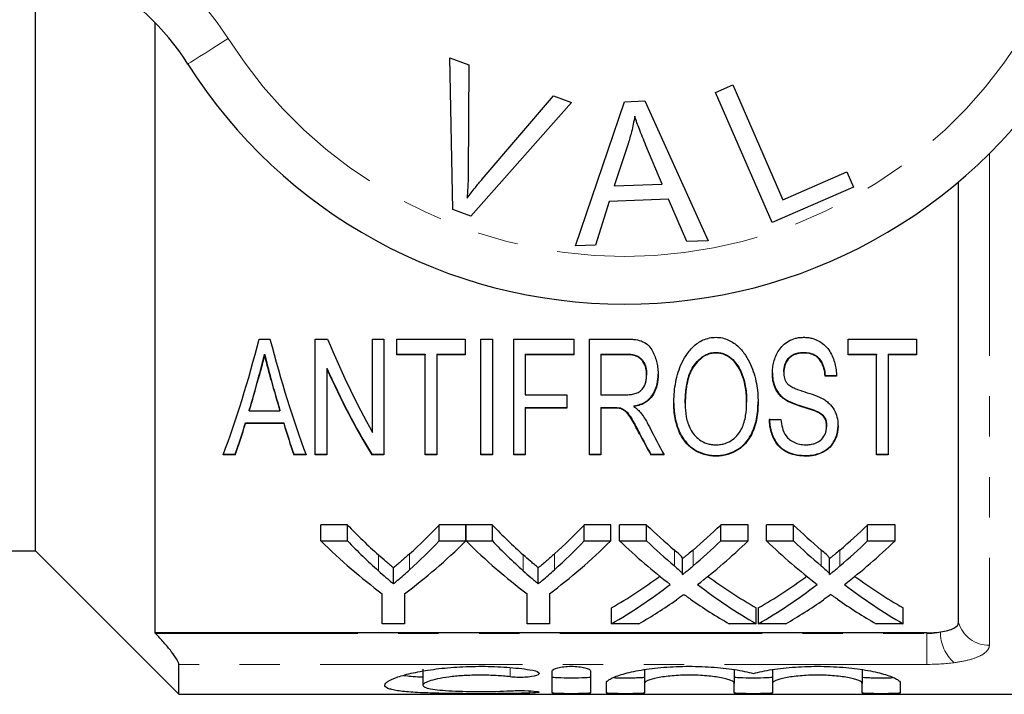
# Model space of a CAD drawing. Units: millimetres. Extents: x 158 to 249, y 82 to 270.
# Drawn here: x 185 to 215, y 82 to 103 of the extents above; entities that cross this region are included whole.
import ezdxf

# ---------------------------------------------------------------- set-up
doc = ezdxf.new("R2010")
doc.units = ezdxf.units.MM
doc.linetypes.add('PHANTOM', pattern=[12.7, 6.35, -1.27, 1.27, -1.27, 1.27, -1.27])

msp = doc.modelspace()

# ---------------------------------------------------------------- linework, layer by layer
at = {"color": 7, "linetype": 'Continuous', "lineweight": 25}
for p, q in [((185.035, 86.69), (185.035, 105.443)), ((188.785, 103.282), (188.785, 84.118)), ((198.05, 102.174), (198.648, 101.955)), ((198.14, 97.411), (198.05, 102.174)), ((198.648, 101.955), (198.623, 98.529)), ((206.397, 101.089), (206.938, 101.324)), ((206.938, 101.324), (208.507, 97.718)), ((199.066, 98.365), (201.303, 100.983)), ((201.303, 100.983), (201.866, 100.777)), ((208.176, 97.001), (206.397, 101.089)), ((201.866, 100.777), (198.706, 97.203)), ((201.994, 96.271), (203.534, 100.797)), ((203.534, 100.797), (204.17, 100.822)), ((204.17, 100.822), (206.167, 96.432)), ((203.65, 99.479), (203.211, 98.153)), ((204.722, 98.21), (204.209, 99.427)), ((208.507, 97.718), (210.521, 98.594)), ((210.521, 98.594), (210.731, 98.112)), ((203.211, 98.153), (204.722, 98.21)), ((210.731, 98.112), (208.176, 97.001)), ((214.03, 84.44), (214.03, 98.284)), ((203.058, 97.665), (202.62, 96.295)), ((204.922, 97.737), (203.058, 97.665)), ((205.496, 96.406), (204.922, 97.737)), ((198.706, 97.203), (198.14, 97.411)), ((202.62, 96.295), (201.994, 96.271)), ((206.167, 96.432), (205.496, 96.406)), ((192.06, 93.344), (192.399, 93.344)), ((193.822, 93.344), (194.205, 93.344)), ((193.822, 89.708), (193.822, 93.344)), ((195.617, 93.344), (195.976, 93.344)), ((195.617, 90.415), (195.617, 93.344)), ((195.976, 93.344), (195.976, 89.708)), ((196.38, 93.344), (198.533, 93.344)), ((196.38, 92.851), (196.38, 93.344)), ((198.533, 93.344), (198.533, 92.851)), ((199.027, 89.708), (199.027, 93.344)), ((199.027, 93.344), (199.386, 93.344)), ((199.386, 93.344), (199.386, 89.708)), ((200.059, 93.344), (201.944, 93.344)), ((200.059, 89.708), (200.059, 93.344)), ((201.944, 93.344), (201.944, 92.851)), ((202.437, 93.344), (203.633, 93.344)), ((202.437, 89.708), (202.437, 93.344)), ((210.559, 93.344), (212.713, 93.344)), ((210.559, 92.851), (210.559, 93.344)), ((212.713, 93.344), (212.713, 92.851)), ((192.229, 92.871), (192.229, 92.851)), ((196.38, 92.871), (197.277, 92.871)), ((197.277, 92.851), (196.38, 92.851)), ((197.277, 92.871), (197.277, 92.851)), ((197.277, 89.708), (197.277, 92.851)), ((197.636, 92.871), (198.533, 92.871)), ((197.636, 92.871), (197.636, 92.851)), ((197.636, 92.851), (197.636, 89.708)), ((198.533, 92.851), (197.636, 92.851)), ((200.418, 92.871), (201.944, 92.871)), ((200.418, 92.871), (200.418, 92.851)), ((200.418, 92.851), (200.418, 91.594)), ((201.944, 92.851), (200.418, 92.851)), ((202.796, 92.871), (203.648, 92.871)), ((202.796, 92.871), (202.796, 92.851)), ((203.648, 92.851), (202.796, 92.851)), ((202.796, 92.851), (202.796, 91.594)), ((206.412, 92.925), (206.412, 92.905)), ((209.172, 92.925), (209.172, 92.905)), ((210.559, 92.871), (211.457, 92.871)), ((211.457, 92.851), (210.559, 92.851)), ((211.457, 92.871), (211.457, 92.851)), ((211.457, 89.708), (211.457, 92.851)), ((211.815, 92.871), (212.713, 92.871)), ((211.815, 92.871), (211.815, 92.851)), ((211.815, 92.851), (211.815, 89.708)), ((212.713, 92.851), (211.815, 92.851)), ((194.181, 92.426), (194.181, 92.406)), ((194.181, 92.406), (194.181, 89.708)), ((204.232, 92.235), (204.232, 92.215)), ((208.54, 92.318), (208.54, 92.298)), ((209.841, 92.199), (210.2, 92.199)), ((209.841, 92.199), (209.841, 92.179)), ((210.2, 92.179), (209.841, 92.179)), ((200.418, 91.594), (201.719, 91.594)), ((201.719, 91.594), (201.719, 91.177)), ((202.796, 91.594), (203.562, 91.594)), ((205.444, 91.327), (205.444, 91.307)), ((207.373, 91.378), (207.373, 91.358)), ((208.577, 91.463), (208.577, 91.443)), ((191.749, 91.107), (191.749, 91.087)), ((191.749, 91.087), (192.709, 91.087)), ((192.709, 91.107), (192.709, 91.087)), ((200.418, 91.197), (201.719, 91.197)), ((200.418, 91.197), (200.418, 91.177)), ((200.418, 91.177), (200.418, 89.708)), ((201.719, 91.177), (200.418, 91.177)), ((202.796, 91.197), (203.209, 91.197)), ((202.796, 91.197), (202.796, 91.177)), ((202.796, 91.177), (202.796, 89.708)), ((203.209, 91.177), (202.796, 91.177)), ((203.408, 91.181), (203.408, 91.161)), ((203.833, 91.243), (203.833, 91.223)), ((209.599, 91.068), (209.599, 91.048)), ((191.629, 90.711), (192.829, 90.711)), ((191.629, 90.711), (191.629, 90.691)), ((192.829, 90.691), (191.629, 90.691)), ((192.829, 90.711), (192.829, 90.691)), ((208.091, 90.821), (208.45, 90.821)), ((209.886, 90.608), (209.886, 90.588)), ((191.309, 89.708), (190.926, 89.708)), ((190.934, 89.728), (191.309, 89.728)), ((191.309, 89.728), (191.309, 89.708)), ((193.149, 89.728), (193.532, 89.728)), ((193.149, 89.728), (193.149, 89.708)), ((193.532, 89.708), (193.149, 89.708)), ((193.822, 89.728), (194.181, 89.728)), ((194.181, 89.708), (193.822, 89.708)), ((195.593, 89.728), (195.976, 89.728)), ((195.593, 89.728), (195.593, 89.708)), ((195.976, 89.708), (195.593, 89.708)), ((197.277, 89.728), (197.636, 89.728)), ((197.636, 89.708), (197.277, 89.708)), ((199.027, 89.728), (199.386, 89.728)), ((199.386, 89.708), (199.027, 89.708)), ((200.059, 89.728), (200.418, 89.728)), ((200.418, 89.708), (200.059, 89.708)), ((202.437, 89.728), (202.796, 89.728)), ((202.796, 89.708), (202.437, 89.708)), ((204.363, 89.728), (204.772, 89.728)), ((204.363, 89.728), (204.363, 89.708)), ((204.783, 89.708), (204.363, 89.708)), ((211.457, 89.728), (211.815, 89.728)), ((211.815, 89.708), (211.457, 89.708)), ((206.408, 89.689), (206.408, 89.669)), ((209.244, 89.689), (209.244, 89.669)), ((194.834, 87.506), (194, 87.506)), ((194, 87.006), (194, 87.506)), ((194.834, 87.006), (194.834, 87.506)), ((198.551, 87.506), (197.717, 87.506)), ((197.717, 87.006), (197.717, 87.506)), ((198.551, 87.006), (198.551, 87.506)), ((199.385, 87.506), (198.561, 87.506)), ((198.561, 87.006), (198.561, 87.506)), ((199.385, 87.006), (199.385, 87.506)), ((203.102, 87.506), (202.268, 87.506)), ((202.268, 87.006), (202.268, 87.506)), ((203.102, 87.006), (203.102, 87.506)), ((204.231, 87.506), (203.382, 87.506)), ((203.382, 87.006), (203.382, 87.506)), ((204.231, 87.006), (204.231, 87.506)), ((207.42, 87.506), (206.559, 87.506)), ((206.559, 87.006), (206.559, 87.506)), ((207.42, 87.006), (207.42, 87.506)), ((208.846, 87.506), (207.997, 87.506)), ((207.997, 87.006), (207.997, 87.506)), ((208.846, 87.006), (208.846, 87.506)), ((212.035, 87.506), (211.174, 87.506)), ((211.174, 87.006), (211.174, 87.506)), ((212.035, 87.006), (212.035, 87.506)), ((194, 87.006), (194.834, 87.006)), ((197.717, 87.006), (198.551, 87.006)), ((198.561, 87.006), (199.385, 87.006)), ((202.268, 87.006), (203.102, 87.006)), ((203.382, 87.006), (204.231, 87.006)), ((206.559, 87.006), (207.42, 87.006)), ((207.997, 87.006), (208.846, 87.006)), ((211.174, 87.006), (212.035, 87.006)), ((179.535, 86.69), (185.035, 86.69)), ((185.035, 86.69), (189.535, 82.19)), ((205.363, 85.949), (205.363, 86.449)), ((209.978, 85.949), (209.978, 86.449)), ((196.276, 85.661), (196.276, 86.161)), ((200.828, 85.661), (200.828, 86.161)), ((195.923, 84.402), (195.923, 85.348)), ((196.628, 85.348), (196.628, 84.402)), ((200.474, 84.402), (200.474, 85.348)), ((201.179, 85.348), (201.179, 84.402)), ((203.125, 84.402), (203.125, 84.902)), ((207.677, 84.402), (207.677, 84.902)), ((207.741, 84.402), (207.741, 84.902)), ((212.292, 84.402), (212.292, 84.902)), ((196.628, 84.402), (195.923, 84.402)), ((201.179, 84.402), (200.474, 84.402)), ((203.986, 84.402), (203.125, 84.402)), ((207.677, 84.402), (206.826, 84.402)), ((208.601, 84.402), (207.741, 84.402)), ((212.292, 84.402), (211.442, 84.402)), ((213.03, 84.118), (188.785, 84.118)), ((188.785, 84.118), (188.806, 84.096)), ((189.535, 82.19), (189.535, 83.129)), ((197.204, 82.977), (197.204, 82.477)), ((201.266, 82.236), (201.266, 82.924)), ((202.466, 82.924), (202.466, 82.236)), ((204.166, 82.96), (204.166, 82.534)), ((206.984, 82.96), (206.984, 82.534)), ((208.184, 82.96), (208.184, 82.534)), ((211.001, 82.96), (211.001, 82.534)), ((202.966, 82.236), (202.966, 82.534)), ((204.166, 82.534), (204.166, 82.236)), ((206.984, 82.236), (206.984, 82.534)), ((208.184, 82.534), (208.184, 82.236)), ((211.001, 82.236), (211.001, 82.534)), ((212.201, 82.534), (212.201, 82.236)), ((189.535, 82.19), (224.885, 82.19))]:
    msp.add_line(p, q, dxfattribs=at)
at = {"color": 8, "linetype": 'PHANTOM', "lineweight": 18}
for p, q in [((214.998, 99.172), (214.998, 83.731)), ((203.648, 92.871), (203.648, 92.851)), ((192.035, 92.123), (192.035, 92.103)), ((192.436, 92.073), (192.436, 92.053)), ((203.209, 91.197), (203.209, 91.177)), ((204.007, 90.391), (204.007, 90.371)), ((205.103, 86.221), (205.103, 86.721)), ((205.689, 86.22), (205.689, 86.72)), ((209.719, 86.221), (209.719, 86.721)), ((210.305, 86.22), (210.305, 86.72)), ((195.804, 86.069), (195.804, 86.569)), ((196.785, 86.102), (196.785, 86.602)), ((200.355, 86.069), (200.355, 86.569)), ((201.336, 86.102), (201.336, 86.602)), ((188.806, 84.096), (213.03, 84.096)), ((213.03, 84.096), (213.03, 84.118)), ((213.03, 84.096), (213.03, 83.129)), ((213.03, 83.129), (189.535, 83.129)), ((199.942, 83.029), (199.942, 82.738)), ((200.566, 82.298), (200.566, 82.228))]:
    msp.add_line(p, q, dxfattribs=at)
at = {"color": 8, "linetype": 'PHANTOM', "lineweight": 18, "flags": 128}
msp.add_lwpolyline([(189.817, 101.979), (189.842, 101.994), (189.914, 102.04), (190.031, 102.114), (190.188, 102.214), (190.38, 102.336), (190.599, 102.475), (190.837, 102.626), (191.084, 102.783)], dxfattribs=at)
at = {"color": 8, "linetype": 'PHANTOM', "lineweight": 18}
for centre, radius, start, end in [((183.064, 97.69), 9.5, 32.4174, 90), ((203.535, 110.69), 14.75, 212.4174, 327.5826), ((214.771, 84.153), 1.312, 180.2305, 227.6825), ((214.981, 84.722), 0.991, 196.5146, 271.0228)]:
    msp.add_arc(centre, radius, start, end, dxfattribs=at)
at = {"color": 7, "linetype": 'Continuous', "lineweight": 25}
for centre, radius, start, end in [((183.064, 97.69), 8, 32.4174, 90), ((203.535, 110.69), 16.25, 212.4174, 327.5826)]:
    msp.add_arc(centre, radius, start, end, dxfattribs=at)
for centre, ratio, start_param, end_param in [((185.044, 110.69), 0.323918, 3.85503, 4.037158), ((199.415, 110.69), 0.323918, 2.246027, 2.428156), ((205.474, 110.69), 0.520279, 2.246027, 2.39006), ((205.042, 110.71), 0.520279, 2.290138, 2.428156), ((205.042, 110.69), 0.520279, 2.290138, 2.428156), ((185.906, 110.71), 0.297455, 3.927968, 3.978444), ((185.906, 110.69), 0.297455, 3.927968, 3.978444), ((198.557, 110.71), 0.29771, 2.30719, 2.355217), ((198.557, 110.69), 0.29771, 2.30719, 2.355217), ((185.918, 110.71), 0.296875, 3.85503, 3.907574), ((185.918, 110.69), 0.296875, 3.85503, 3.907574), ((198.54, 110.71), 0.296875, 2.375611, 2.428156), ((198.54, 110.69), 0.296875, 2.375611, 2.428156), ((213.116, 110.71), 0.481973, 2.392374, 2.428156), ((213.116, 110.69), 0.481973, 2.392374, 2.428156), ((213.468, 110.69), 0.478229, 2.381136, 2.428156), ((204.507, 110.69), 0.634338, 2.559796, 2.624395), ((188.062, 110.69), 0.633084, 3.661159, 3.723389), ((209.058, 110.69), 0.634338, 2.559796, 2.624395), ((192.614, 110.69), 0.633084, 3.661159, 3.723389), ((214.739, 110.69), 0.689082, 2.559796, 2.613481), ((196.095, 110.69), 0.686166, 3.669662, 3.723389), ((219.354, 110.69), 0.689082, 2.559796, 2.613481), ((200.711, 110.69), 0.686166, 3.669662, 3.723389), ((204.176, 110.19), 0.667362, 2.559796, 2.679655), ((204.507, 110.19), 0.634338, 2.559796, 2.624395), ((188.374, 110.19), 0.667362, 3.603531, 3.723389), ((188.062, 110.19), 0.633084, 3.661159, 3.723389), ((208.685, 110.19), 0.663892, 2.559796, 2.679655), ((209.058, 110.19), 0.634338, 2.559796, 2.624395), ((192.925, 110.19), 0.667362, 3.603531, 3.723389), ((192.614, 110.19), 0.633084, 3.661159, 3.723389), ((213.89, 110.19), 0.689072, 2.559796, 2.656497), ((214.739, 110.19), 0.689082, 2.559796, 2.613481), ((196.095, 110.19), 0.686166, 3.669662, 3.723389), ((196.949, 110.19), 0.68669, 3.626362, 3.723389), ((218.505, 110.19), 0.689072, 2.559796, 2.656497), ((219.354, 110.19), 0.689082, 2.559796, 2.613481), ((200.711, 110.19), 0.686166, 3.669662, 3.723389), ((201.564, 110.19), 0.68669, 3.626362, 3.723389), ((196.085, 110.69), 0.686895, 3.519897, 3.607437), ((214.738, 110.69), 0.688947, 2.676022, 2.763288), ((200.7, 110.69), 0.686895, 3.519897, 3.607437), ((219.353, 110.69), 0.688947, 2.676022, 2.763288), ((196.085, 110.19), 0.686895, 3.519897, 3.626689), ((214.738, 110.19), 0.688947, 2.656823, 2.763288), ((200.7, 110.19), 0.686895, 3.519897, 3.626689), ((219.353, 110.19), 0.688947, 2.656823, 2.763288), ((196.94, 110.19), 0.687427, 3.519897, 3.587586), ((213.886, 110.19), 0.688776, 2.693758, 2.763288), ((201.555, 110.19), 0.687427, 3.519897, 3.587586), ((218.501, 110.19), 0.688776, 2.693758, 2.763288)]:
    msp.add_ellipse(centre, major_axis=(0, 27.75), ratio=ratio, start_param=start_param, end_param=end_param, dxfattribs=at)
for points, knots in [([(203.857, 100.34), (203.827, 100.177), (203.774, 99.887), (203.687, 99.604), (203.65, 99.479)], [0, 0, 0, 0, 0.559975, 1, 1, 1, 1]), ([(204.209, 99.427), (204.139, 99.596), (204.012, 99.897), (203.904, 100.205), (203.857, 100.34)], [0, 0, 0, 0, 0.560019, 1, 1, 1, 1]), ([(198.623, 98.529), (198.621, 98.386), (198.617, 98.131), (198.6, 97.877), (198.592, 97.765)], [0, 0, 0, 0, 0.560003, 1, 1, 1, 1]), ([(198.592, 97.765), (198.677, 97.88), (198.829, 98.085), (198.994, 98.28), (199.066, 98.365)], [0, 0, 0, 0, 0.559972, 1, 1, 1, 1]), ([(203.633, 93.344), (203.675, 93.344), (203.717, 93.343), (203.799, 93.338), (203.84, 93.333), (203.962, 93.315), (204.043, 93.295), (204.187, 93.23), (204.249, 93.184), (204.347, 93.079), (204.385, 93.022), (204.449, 92.904), (204.475, 92.843), (204.519, 92.721), (204.537, 92.66), (204.565, 92.537), (204.575, 92.475), (204.588, 92.351), (204.59, 92.289), (204.591, 92.227)], [0, 0, 0, 0, 0.0625, 0.0625, 0.125, 0.125, 0.25, 0.25, 0.375, 0.375, 0.5, 0.5, 0.625, 0.625, 0.75, 0.75, 0.875, 0.875, 1, 1, 1, 1]), ([(205.085, 91.313), (205.086, 91.413), (205.088, 91.514), (205.104, 91.717), (205.116, 91.819), (205.168, 92.126), (205.223, 92.332), (205.353, 92.63), (205.405, 92.728), (205.531, 92.92), (205.604, 93.015), (205.78, 93.185), (205.883, 93.262), (206.067, 93.343), (206.134, 93.365), (206.269, 93.394), (206.34, 93.398), (206.411, 93.4)], [0, 0, 0, 0, 0.125, 0.125, 0.25, 0.25, 0.5, 0.5, 0.625, 0.625, 0.75, 0.75, 0.875, 0.875, 0.9375, 0.9375, 1, 1, 1, 1]), ([(206.411, 93.4), (206.48, 93.398), (206.548, 93.394), (206.681, 93.364), (206.745, 93.342), (206.924, 93.261), (207.027, 93.186), (207.201, 93.021), (207.276, 92.93), (207.402, 92.743), (207.453, 92.647), (207.583, 92.352), (207.642, 92.15), (207.697, 91.85), (207.711, 91.751), (207.728, 91.552), (207.731, 91.453), (207.732, 91.355)], [0, 0, 0, 0, 0.0625, 0.0625, 0.125, 0.125, 0.25, 0.25, 0.375, 0.375, 0.5, 0.5, 0.75, 0.75, 0.875, 0.875, 1, 1, 1, 1]), ([(208.181, 92.261), (208.183, 92.323), (208.185, 92.385), (208.201, 92.507), (208.213, 92.568), (208.262, 92.751), (208.31, 92.874), (208.42, 93.044), (208.464, 93.099), (208.568, 93.198), (208.626, 93.242), (208.76, 93.318), (208.834, 93.349), (208.951, 93.38), (208.992, 93.388), (209.074, 93.397), (209.116, 93.398), (209.158, 93.4)], [0, 0, 0, 0, 0.125, 0.125, 0.25, 0.25, 0.5, 0.5, 0.625, 0.625, 0.75, 0.75, 0.875, 0.875, 0.9375, 0.9375, 1, 1, 1, 1]), ([(209.158, 93.4), (209.202, 93.399), (209.246, 93.397), (209.333, 93.388), (209.376, 93.38), (209.503, 93.348), (209.582, 93.315), (209.725, 93.234), (209.789, 93.185), (209.898, 93.077), (209.945, 93.018), (210.061, 92.835), (210.111, 92.704), (210.162, 92.508), (210.176, 92.442), (210.193, 92.31), (210.197, 92.244), (210.2, 92.179)], [0, 0, 0, 0, 0.0625, 0.0625, 0.125, 0.125, 0.25, 0.25, 0.375, 0.375, 0.5, 0.5, 0.75, 0.75, 0.875, 0.875, 1, 1, 1, 1]), ([(192.035, 92.123), (192.058, 92.205), (192.08, 92.288), (192.101, 92.372), (192.123, 92.454), (192.144, 92.537), (192.166, 92.62), (192.187, 92.704), (192.208, 92.787), (192.229, 92.871)], [0, 0, 0, 0, 0.000339746, 0.000339746, 0.000339746, 0.000675351, 0.000675351, 0.000675351, 0.001011004, 0.001011004, 0.001011004, 0.001011004]), ([(192.229, 92.851), (192.208, 92.766), (192.186, 92.682), (192.165, 92.597), (192.144, 92.514), (192.122, 92.431), (192.101, 92.349), (192.079, 92.266), (192.057, 92.184), (192.035, 92.103)], [0, 0, 0, 0, 0.000339746, 0.000339746, 0.000339746, 0.000675351, 0.000675351, 0.000675351, 0.001011004, 0.001011004, 0.001011004, 0.001011004]), ([(192.229, 92.871), (192.251, 92.78), (192.275, 92.69), (192.298, 92.6), (192.32, 92.511), (192.343, 92.422), (192.366, 92.334), (192.389, 92.247), (192.413, 92.159), (192.436, 92.073)], [0, 0, 0, 0, 0.000363512, 0.000363512, 0.000363512, 0.000721848, 0.000721848, 0.000721848, 0.001080238, 0.001080238, 0.001080238, 0.001080238]), ([(192.436, 92.053), (192.412, 92.141), (192.389, 92.229), (192.365, 92.318), (192.342, 92.406), (192.319, 92.494), (192.297, 92.583), (192.274, 92.672), (192.251, 92.762), (192.229, 92.851)], [0, 0, 0, 0, 0.000363508, 0.000363508, 0.000363508, 0.000721852, 0.000721852, 0.000721852, 0.001080255, 0.001080255, 0.001080255, 0.001080255]), ([(203.648, 92.871), (203.697, 92.871), (203.745, 92.868), (203.839, 92.851), (203.885, 92.838), (203.968, 92.8), (204.005, 92.776), (204.067, 92.719), (204.093, 92.688), (204.159, 92.59), (204.189, 92.52), (204.225, 92.379), (204.231, 92.307), (204.232, 92.235)], [0, 0, 0, 0, 0.125, 0.125, 0.25, 0.25, 0.375, 0.375, 0.5, 0.5, 0.75, 0.75, 1, 1, 1, 1]), ([(204.232, 92.215), (204.231, 92.287), (204.225, 92.359), (204.19, 92.499), (204.16, 92.569), (204.094, 92.668), (204.068, 92.699), (204.005, 92.756), (203.968, 92.78), (203.885, 92.818), (203.839, 92.831), (203.745, 92.848), (203.697, 92.851), (203.648, 92.851)], [0, 0, 0, 0, 0.25, 0.25, 0.5, 0.5, 0.625, 0.625, 0.75, 0.75, 0.875, 0.875, 1, 1, 1, 1]), ([(205.444, 91.327), (205.445, 91.481), (205.452, 91.635), (205.491, 91.948), (205.524, 92.105), (205.612, 92.334), (205.646, 92.411), (205.742, 92.557), (205.799, 92.626), (205.934, 92.755), (206.01, 92.815), (206.15, 92.879), (206.199, 92.896), (206.303, 92.92), (206.358, 92.924), (206.412, 92.925)], [0, 0, 0, 0, 0.25, 0.25, 0.5, 0.5, 0.625, 0.625, 0.75, 0.75, 0.875, 0.875, 0.9375, 0.9375, 1, 1, 1, 1]), ([(206.412, 92.905), (206.358, 92.904), (206.304, 92.9), (206.201, 92.876), (206.151, 92.859), (206.012, 92.796), (205.934, 92.735), (205.8, 92.607), (205.742, 92.537), (205.647, 92.392), (205.613, 92.315), (205.523, 92.084), (205.491, 91.926), (205.452, 91.615), (205.445, 91.461), (205.444, 91.307)], [0, 0, 0, 0, 0.0625, 0.0625, 0.125, 0.125, 0.25, 0.25, 0.375, 0.375, 0.5, 0.5, 0.75, 0.75, 1, 1, 1, 1]), ([(206.412, 92.925), (206.464, 92.923), (206.516, 92.92), (206.615, 92.897), (206.664, 92.88), (206.799, 92.819), (206.874, 92.761), (207.003, 92.637), (207.056, 92.568), (207.148, 92.427), (207.183, 92.354), (207.276, 92.131), (207.314, 91.979), (207.351, 91.753), (207.36, 91.678), (207.371, 91.528), (207.372, 91.453), (207.373, 91.378)], [0, 0, 0, 0, 0.0625, 0.0625, 0.125, 0.125, 0.25, 0.25, 0.375, 0.375, 0.5, 0.5, 0.75, 0.75, 0.875, 0.875, 1, 1, 1, 1]), ([(207.373, 91.358), (207.372, 91.433), (207.371, 91.508), (207.36, 91.658), (207.351, 91.733), (207.314, 91.959), (207.276, 92.111), (207.184, 92.332), (207.149, 92.405), (207.058, 92.546), (207.005, 92.615), (206.875, 92.74), (206.801, 92.798), (206.666, 92.859), (206.618, 92.877), (206.518, 92.9), (206.465, 92.903), (206.412, 92.905)], [0, 0, 0, 0, 0.125, 0.125, 0.25, 0.25, 0.5, 0.5, 0.625, 0.625, 0.75, 0.75, 0.875, 0.875, 0.9375, 0.9375, 1, 1, 1, 1]), ([(208.54, 92.318), (208.541, 92.389), (208.549, 92.461), (208.595, 92.6), (208.631, 92.669), (208.706, 92.763), (208.736, 92.793), (208.806, 92.843), (208.847, 92.864), (208.933, 92.897), (208.98, 92.907), (209.075, 92.922), (209.123, 92.925), (209.172, 92.925)], [0, 0, 0, 0, 0.25, 0.25, 0.5, 0.5, 0.625, 0.625, 0.75, 0.75, 0.875, 0.875, 1, 1, 1, 1]), ([(209.172, 92.905), (209.123, 92.905), (209.075, 92.902), (208.981, 92.887), (208.934, 92.877), (208.847, 92.844), (208.806, 92.823), (208.737, 92.773), (208.707, 92.743), (208.632, 92.65), (208.596, 92.582), (208.549, 92.441), (208.541, 92.37), (208.54, 92.298)], [0, 0, 0, 0, 0.125, 0.125, 0.25, 0.25, 0.375, 0.375, 0.5, 0.5, 0.75, 0.75, 1, 1, 1, 1]), ([(209.172, 92.925), (209.226, 92.923), (209.28, 92.921), (209.386, 92.901), (209.437, 92.885), (209.576, 92.819), (209.647, 92.75), (209.746, 92.602), (209.778, 92.522), (209.822, 92.361), (209.833, 92.28), (209.841, 92.199)], [0, 0, 0, 0, 0.125, 0.125, 0.25, 0.25, 0.5, 0.5, 0.75, 0.75, 1, 1, 1, 1]), ([(209.841, 92.179), (209.833, 92.259), (209.822, 92.34), (209.779, 92.499), (209.748, 92.578), (209.649, 92.728), (209.58, 92.796), (209.441, 92.864), (209.389, 92.88), (209.283, 92.901), (209.227, 92.903), (209.172, 92.905)], [0, 0, 0, 0, 0.25, 0.25, 0.5, 0.5, 0.75, 0.75, 0.875, 0.875, 1, 1, 1, 1]), ([(203.562, 91.594), (203.613, 91.595), (203.665, 91.597), (203.766, 91.608), (203.817, 91.617), (203.913, 91.645), (203.958, 91.664), (204.035, 91.714), (204.067, 91.744), (204.147, 91.841), (204.18, 91.914), (204.212, 92.026), (204.22, 92.063), (204.23, 92.139), (204.231, 92.177), (204.232, 92.215)], [0, 0, 0, 0, 0.125, 0.125, 0.25, 0.25, 0.375, 0.375, 0.5, 0.5, 0.75, 0.75, 0.875, 0.875, 1, 1, 1, 1]), ([(203.833, 91.243), (203.901, 91.257), (203.969, 91.272), (204.094, 91.318), (204.152, 91.348), (204.311, 91.45), (204.388, 91.54), (204.499, 91.728), (204.537, 91.83), (204.582, 92.036), (204.59, 92.141), (204.591, 92.247)], [0, 0, 0, 0, 0.125, 0.125, 0.25, 0.25, 0.5, 0.5, 0.75, 0.75, 1, 1, 1, 1]), ([(204.591, 92.227), (204.59, 92.121), (204.582, 92.016), (204.537, 91.811), (204.5, 91.71), (204.388, 91.52), (204.313, 91.431), (204.154, 91.329), (204.095, 91.299), (203.97, 91.253), (203.902, 91.237), (203.833, 91.223)], [0, 0, 0, 0, 0.25, 0.25, 0.5, 0.5, 0.75, 0.75, 0.875, 0.875, 1, 1, 1, 1]), ([(208.181, 92.281), (208.183, 92.205), (208.187, 92.13), (208.214, 91.981), (208.235, 91.907), (208.295, 91.766), (208.334, 91.699), (208.412, 91.603), (208.442, 91.573), (208.506, 91.516), (208.541, 91.489), (208.577, 91.463)], [0, 0, 0, 0, 0.25, 0.25, 0.5, 0.5, 0.75, 0.75, 0.875, 0.875, 1, 1, 1, 1]), ([(208.577, 91.443), (208.541, 91.469), (208.506, 91.496), (208.442, 91.552), (208.413, 91.582), (208.335, 91.676), (208.295, 91.745), (208.235, 91.887), (208.214, 91.961), (208.187, 92.11), (208.183, 92.185), (208.181, 92.261)], [0, 0, 0, 0, 0.125, 0.125, 0.25, 0.25, 0.5, 0.5, 0.75, 0.75, 1, 1, 1, 1]), ([(208.54, 92.298), (208.542, 92.238), (208.546, 92.178), (208.571, 92.09), (208.581, 92.062), (208.609, 92.006), (208.628, 91.98), (208.646, 91.954)], [0, 0, 0, 0, 0.5, 0.5, 0.75, 0.75, 1, 1, 1, 1]), ([(208.646, 91.954), (208.662, 91.937), (208.678, 91.919), (208.716, 91.889), (208.737, 91.876), (208.802, 91.836), (208.85, 91.814), (208.995, 91.751), (209.098, 91.717), (209.409, 91.619), (209.619, 91.555), (209.796, 91.453)], [0, 0, 0, 0, 0.0625, 0.0625, 0.125, 0.125, 0.25, 0.25, 0.5, 0.5, 1, 1, 1, 1]), ([(205.085, 91.333), (205.086, 91.243), (205.089, 91.154), (205.108, 90.977), (205.122, 90.89), (205.161, 90.717), (205.187, 90.632), (205.248, 90.465), (205.285, 90.384), (205.42, 90.149), (205.548, 89.998), (205.822, 89.822), (205.924, 89.774), (206.098, 89.722), (206.159, 89.71), (206.282, 89.693), (206.345, 89.69), (206.408, 89.689)], [0, 0, 0, 0, 0.125, 0.125, 0.25, 0.25, 0.375, 0.375, 0.5, 0.5, 0.75, 0.75, 0.875, 0.875, 0.9375, 0.9375, 1, 1, 1, 1]), ([(206.408, 89.669), (206.345, 89.67), (206.282, 89.673), (206.159, 89.69), (206.098, 89.702), (205.925, 89.753), (205.821, 89.803), (205.551, 89.977), (205.422, 90.126), (205.285, 90.363), (205.248, 90.445), (205.186, 90.613), (205.161, 90.698), (205.122, 90.87), (205.108, 90.957), (205.089, 91.134), (205.086, 91.223), (205.085, 91.313)], [0, 0, 0, 0, 0.0625, 0.0625, 0.125, 0.125, 0.25, 0.25, 0.5, 0.5, 0.625, 0.625, 0.75, 0.75, 0.875, 0.875, 1, 1, 1, 1]), ([(205.444, 91.307), (205.446, 91.17), (205.453, 91.035), (205.502, 90.769), (205.542, 90.638), (205.64, 90.455), (205.679, 90.396), (205.776, 90.282), (205.83, 90.228), (205.964, 90.134), (206.039, 90.094), (206.171, 90.052), (206.217, 90.041), (206.31, 90.027), (206.358, 90.025), (206.406, 90.024)], [0, 0, 0, 0, 0.25, 0.25, 0.5, 0.5, 0.625, 0.625, 0.75, 0.75, 0.875, 0.875, 0.9375, 0.9375, 1, 1, 1, 1]), ([(206.406, 90.024), (206.456, 90.025), (206.505, 90.027), (206.601, 90.041), (206.649, 90.053), (206.783, 90.096), (206.861, 90.139), (206.996, 90.237), (207.051, 90.293), (207.147, 90.411), (207.186, 90.473), (207.282, 90.665), (207.319, 90.802), (207.365, 91.077), (207.371, 91.217), (207.373, 91.358)], [0, 0, 0, 0, 0.0625, 0.0625, 0.125, 0.125, 0.25, 0.25, 0.375, 0.375, 0.5, 0.5, 0.75, 0.75, 1, 1, 1, 1]), ([(206.408, 89.689), (206.473, 89.69), (206.538, 89.693), (206.663, 89.712), (206.725, 89.725), (206.901, 89.778), (207.007, 89.829), (207.193, 89.946), (207.272, 90.016), (207.403, 90.163), (207.456, 90.242), (207.59, 90.487), (207.647, 90.66), (207.7, 90.923), (207.713, 91.012), (207.729, 91.192), (207.731, 91.283), (207.732, 91.375)], [0, 0, 0, 0, 0.0625, 0.0625, 0.125, 0.125, 0.25, 0.25, 0.375, 0.375, 0.5, 0.5, 0.75, 0.75, 0.875, 0.875, 1, 1, 1, 1]), ([(207.732, 91.355), (207.731, 91.263), (207.729, 91.171), (207.713, 90.991), (207.699, 90.901), (207.646, 90.636), (207.589, 90.464), (207.455, 90.22), (207.401, 90.141), (207.269, 89.993), (207.19, 89.924), (207.005, 89.808), (206.899, 89.758), (206.725, 89.705), (206.664, 89.692), (206.538, 89.673), (206.473, 89.67), (206.408, 89.669)], [0, 0, 0, 0, 0.125, 0.125, 0.25, 0.25, 0.5, 0.5, 0.625, 0.625, 0.75, 0.75, 0.875, 0.875, 0.9375, 0.9375, 1, 1, 1, 1]), ([(208.577, 91.463), (208.65, 91.415), (208.73, 91.377), (208.899, 91.309), (208.986, 91.279), (209.164, 91.222), (209.253, 91.194), (209.386, 91.151), (209.43, 91.137), (209.516, 91.104), (209.559, 91.088), (209.599, 91.068)], [0, 0, 0, 0, 0.25, 0.25, 0.5, 0.5, 0.75, 0.75, 0.875, 0.875, 1, 1, 1, 1]), ([(209.599, 91.048), (209.559, 91.068), (209.516, 91.084), (209.43, 91.117), (209.386, 91.131), (209.253, 91.174), (209.164, 91.202), (208.898, 91.287), (208.721, 91.348), (208.577, 91.443)], [0, 0, 0, 0, 0.125, 0.125, 0.25, 0.25, 0.5, 0.5, 1, 1, 1, 1]), ([(209.796, 91.453), (209.836, 91.426), (209.876, 91.399), (209.948, 91.34), (209.98, 91.309), (210.069, 91.21), (210.115, 91.138), (210.184, 90.991), (210.208, 90.915), (210.239, 90.763), (210.243, 90.686), (210.245, 90.611)], [0, 0, 0, 0, 0.125, 0.125, 0.25, 0.25, 0.5, 0.5, 0.75, 0.75, 1, 1, 1, 1]), ([(203.408, 91.161), (203.392, 91.165), (203.376, 91.168), (203.359, 91.17), (203.343, 91.172), (203.326, 91.173), (203.31, 91.174), (203.293, 91.176), (203.276, 91.177), (203.26, 91.177), (203.243, 91.177), (203.226, 91.177), (203.209, 91.177)], [0, 0, 0, 0, 0.0000500171, 0.0000500171, 0.0000500171, 0.0000999125, 0.0000999125, 0.0000999125, 0.000149973, 0.000149973, 0.000149973, 0.0002002106, 0.0002002106, 0.0002002106, 0.0002002106]), ([(203.408, 91.181), (203.456, 91.162), (203.501, 91.141), (203.577, 91.085), (203.609, 91.053), (203.693, 90.954), (203.735, 90.884), (203.86, 90.673), (203.934, 90.531), (204.007, 90.391)], [0, 0, 0, 0, 0.125, 0.125, 0.25, 0.25, 0.5, 0.5, 1, 1, 1, 1]), ([(204.007, 90.371), (203.933, 90.511), (203.86, 90.653), (203.735, 90.864), (203.692, 90.935), (203.609, 91.034), (203.577, 91.065), (203.501, 91.121), (203.455, 91.142), (203.408, 91.161)], [0, 0, 0, 0, 0.5, 0.5, 0.75, 0.75, 0.875, 0.875, 1, 1, 1, 1]), ([(203.833, 91.223), (203.866, 91.2), (203.898, 91.177), (203.927, 91.152), (203.947, 91.134), (203.967, 91.116), (203.985, 91.098), (204.004, 91.079), (204.02, 91.06), (204.037, 91.04)], [0, 0, 0, 0, 0.0001371546, 0.0001371546, 0.0001371546, 0.0002327172, 0.0002327172, 0.0002327172, 0.0003291665, 0.0003291665, 0.0003291665, 0.0003291665]), ([(204.037, 91.04), (204.078, 90.983), (204.12, 90.925), (204.158, 90.867), (204.188, 90.82), (204.216, 90.773), (204.243, 90.726), (204.27, 90.679), (204.296, 90.632), (204.321, 90.585)], [0, 0, 0, 0, 0.0002743015, 0.0002743015, 0.0002743015, 0.0004933043, 0.0004933043, 0.0004933043, 0.0007126212, 0.0007126212, 0.0007126212, 0.0007126212]), ([(209.599, 91.068), (209.65, 91.042), (209.699, 91.015), (209.779, 90.947), (209.81, 90.907), (209.852, 90.825), (209.865, 90.781), (209.883, 90.695), (209.885, 90.651), (209.886, 90.608)], [0, 0, 0, 0, 0.25, 0.25, 0.5, 0.5, 0.75, 0.75, 1, 1, 1, 1]), ([(209.886, 90.588), (209.885, 90.631), (209.883, 90.675), (209.866, 90.761), (209.852, 90.804), (209.811, 90.887), (209.78, 90.926), (209.701, 90.994), (209.65, 91.022), (209.599, 91.048)], [0, 0, 0, 0, 0.25, 0.25, 0.5, 0.5, 0.75, 0.75, 1, 1, 1, 1]), ([(208.091, 90.841), (208.094, 90.774), (208.097, 90.707), (208.115, 90.575), (208.129, 90.51), (208.183, 90.318), (208.239, 90.191), (208.367, 90.018), (208.419, 89.962), (208.541, 89.864), (208.613, 89.819), (208.775, 89.752), (208.864, 89.727), (209.052, 89.695), (209.148, 89.69), (209.244, 89.689)], [0, 0, 0, 0, 0.125, 0.125, 0.25, 0.25, 0.5, 0.5, 0.625, 0.625, 0.75, 0.75, 0.875, 0.875, 1, 1, 1, 1]), ([(209.244, 89.669), (209.148, 89.67), (209.052, 89.675), (208.866, 89.706), (208.775, 89.732), (208.613, 89.8), (208.541, 89.844), (208.418, 89.943), (208.367, 89.998), (208.24, 90.171), (208.183, 90.297), (208.129, 90.49), (208.115, 90.555), (208.097, 90.687), (208.094, 90.754), (208.091, 90.821)], [0, 0, 0, 0, 0.125, 0.125, 0.25, 0.25, 0.375, 0.375, 0.5, 0.5, 0.75, 0.75, 0.875, 0.875, 1, 1, 1, 1]), ([(208.45, 90.821), (208.459, 90.731), (208.471, 90.642), (208.519, 90.468), (208.553, 90.382), (208.642, 90.263), (208.677, 90.227), (208.761, 90.16), (208.809, 90.128), (208.916, 90.078), (208.975, 90.057), (209.099, 90.03), (209.165, 90.026), (209.23, 90.024)], [0, 0, 0, 0, 0.25, 0.25, 0.5, 0.5, 0.625, 0.625, 0.75, 0.75, 0.875, 0.875, 1, 1, 1, 1]), ([(209.23, 90.024), (209.28, 90.025), (209.33, 90.027), (209.425, 90.043), (209.473, 90.054), (209.603, 90.101), (209.677, 90.148), (209.788, 90.259), (209.824, 90.321), (209.861, 90.419), (209.87, 90.453), (209.883, 90.52), (209.885, 90.554), (209.886, 90.588)], [0, 0, 0, 0, 0.125, 0.125, 0.25, 0.25, 0.5, 0.5, 0.75, 0.75, 0.875, 0.875, 1, 1, 1, 1]), ([(209.244, 89.689), (209.325, 89.691), (209.404, 89.696), (209.558, 89.725), (209.632, 89.747), (209.832, 89.832), (209.944, 89.914), (210.103, 90.099), (210.156, 90.2), (210.211, 90.359), (210.224, 90.412), (210.241, 90.52), (210.243, 90.575), (210.245, 90.631)], [0, 0, 0, 0, 0.125, 0.125, 0.25, 0.25, 0.5, 0.5, 0.75, 0.75, 0.875, 0.875, 1, 1, 1, 1]), ([(210.245, 90.611), (210.243, 90.555), (210.241, 90.501), (210.224, 90.393), (210.211, 90.34), (210.157, 90.184), (210.104, 90.08), (209.946, 89.896), (209.837, 89.815), (209.635, 89.728), (209.561, 89.706), (209.445, 89.683), (209.406, 89.678), (209.325, 89.671), (209.285, 89.67), (209.244, 89.669)], [0, 0, 0, 0, 0.125, 0.125, 0.25, 0.25, 0.5, 0.5, 0.75, 0.75, 0.875, 0.875, 0.9375, 0.9375, 1, 1, 1, 1]), ([(205.363, 86.449), (205.363, 86.474), (205.342, 86.497), (205.301, 86.543), (205.278, 86.565), (205.207, 86.632), (205.155, 86.676), (205.103, 86.721)], [0, 0, 0, 0, 0.25, 0.25, 0.5, 0.5, 1, 1, 1, 1]), ([(205.689, 86.72), (205.635, 86.674), (205.581, 86.628), (205.526, 86.583), (205.499, 86.561), (205.472, 86.538), (205.445, 86.516), (205.418, 86.493), (205.39, 86.471), (205.363, 86.449)], [0, 0, 0, 0, 0.0003187982, 0.0003187982, 0.0003187982, 0.0004782068, 0.0004782068, 0.0004782068, 0.0006376196, 0.0006376196, 0.0006376196, 0.0006376196]), ([(209.978, 86.449), (209.978, 86.474), (209.958, 86.497), (209.917, 86.543), (209.893, 86.565), (209.822, 86.632), (209.77, 86.676), (209.719, 86.721)], [0, 0, 0, 0, 0.25, 0.25, 0.5, 0.5, 1, 1, 1, 1]), ([(210.305, 86.72), (210.25, 86.674), (210.196, 86.628), (210.142, 86.583), (210.115, 86.561), (210.087, 86.538), (210.06, 86.516), (210.033, 86.493), (210.006, 86.471), (209.978, 86.449)], [0, 0, 0, 0, 0.0003187982, 0.0003187982, 0.0003187982, 0.0004782068, 0.0004782068, 0.0004782068, 0.0006376196, 0.0006376196, 0.0006376196, 0.0006376196]), ([(196.276, 86.161), (196.237, 86.194), (196.198, 86.228), (196.158, 86.261), (196.119, 86.295), (196.079, 86.328), (196.039, 86.362), (195.961, 86.43), (195.882, 86.499), (195.804, 86.569)], [0, 0, 0, 0, 0.0002428921, 0.0002428921, 0.0002428921, 0.0004857838, 0.0004857838, 0.0004857838, 0.000971682, 0.000971682, 0.000971682, 0.000971682]), ([(196.785, 86.602), (196.701, 86.526), (196.617, 86.451), (196.532, 86.378), (196.49, 86.341), (196.447, 86.305), (196.405, 86.269), (196.362, 86.232), (196.319, 86.197), (196.276, 86.161)], [0, 0, 0, 0, 0.000523256, 0.000523256, 0.000523256, 0.000784936, 0.000784936, 0.000784936, 0.001046633, 0.001046633, 0.001046633, 0.001046633]), ([(200.828, 86.161), (200.788, 86.194), (200.749, 86.228), (200.709, 86.261), (200.67, 86.295), (200.63, 86.328), (200.591, 86.362), (200.512, 86.43), (200.433, 86.499), (200.355, 86.569)], [0, 0, 0, 0, 0.0002428921, 0.0002428921, 0.0002428921, 0.0004857838, 0.0004857838, 0.0004857838, 0.000971682, 0.000971682, 0.000971682, 0.000971682]), ([(201.336, 86.602), (201.253, 86.526), (201.168, 86.451), (201.083, 86.378), (201.041, 86.341), (200.998, 86.305), (200.956, 86.269), (200.913, 86.232), (200.87, 86.197), (200.828, 86.161)], [0, 0, 0, 0, 0.000523256, 0.000523256, 0.000523256, 0.000784936, 0.000784936, 0.000784936, 0.001046633, 0.001046633, 0.001046633, 0.001046633]), ([(195.804, 86.069), (195.882, 85.999), (195.961, 85.93), (196.039, 85.862), (196.079, 85.828), (196.119, 85.795), (196.158, 85.761), (196.198, 85.728), (196.237, 85.694), (196.276, 85.661)], [0, 0, 0, 0, 0.0004857917, 0.0004857917, 0.0004857917, 0.000728724, 0.000728724, 0.000728724, 0.0009716672, 0.0009716672, 0.0009716672, 0.0009716672]), ([(196.276, 85.661), (196.319, 85.697), (196.362, 85.732), (196.405, 85.769), (196.468, 85.823), (196.532, 85.878), (196.596, 85.933), (196.659, 85.989), (196.722, 86.045), (196.785, 86.102)], [0, 0, 0, 0, 0.000261621, 0.000261621, 0.000261621, 0.00065411, 0.00065411, 0.00065411, 0.001046653, 0.001046653, 0.001046653, 0.001046653]), ([(200.355, 86.069), (200.433, 85.999), (200.512, 85.93), (200.591, 85.862), (200.63, 85.828), (200.67, 85.795), (200.709, 85.761), (200.749, 85.728), (200.788, 85.694), (200.828, 85.661)], [0, 0, 0, 0, 0.0004857917, 0.0004857917, 0.0004857917, 0.000728724, 0.000728724, 0.000728724, 0.0009716672, 0.0009716672, 0.0009716672, 0.0009716672]), ([(200.828, 85.661), (200.87, 85.697), (200.913, 85.732), (200.956, 85.769), (201.02, 85.823), (201.083, 85.878), (201.147, 85.933), (201.21, 85.989), (201.273, 86.045), (201.336, 86.102)], [0, 0, 0, 0, 0.000261621, 0.000261621, 0.000261621, 0.00065411, 0.00065411, 0.00065411, 0.001046653, 0.001046653, 0.001046653, 0.001046653]), ([(205.103, 86.221), (205.155, 86.176), (205.207, 86.133), (205.278, 86.066), (205.301, 86.043), (205.332, 86.009), (205.342, 85.997), (205.358, 85.974), (205.363, 85.961), (205.363, 85.949)], [0, 0, 0, 0, 0.5, 0.5, 0.75, 0.75, 0.875, 0.875, 1, 1, 1, 1]), ([(205.363, 85.949), (205.39, 85.971), (205.418, 85.993), (205.445, 86.016), (205.486, 86.049), (205.526, 86.083), (205.567, 86.117), (205.608, 86.151), (205.649, 86.186), (205.689, 86.22)], [0, 0, 0, 0, 0.000159397, 0.000159397, 0.000159397, 0.0003985048, 0.0003985048, 0.0003985048, 0.0006376224, 0.0006376224, 0.0006376224, 0.0006376224]), ([(209.719, 86.221), (209.77, 86.176), (209.822, 86.133), (209.893, 86.066), (209.917, 86.043), (209.947, 86.009), (209.957, 85.997), (209.974, 85.974), (209.978, 85.961), (209.978, 85.949)], [0, 0, 0, 0, 0.5, 0.5, 0.75, 0.75, 0.875, 0.875, 1, 1, 1, 1]), ([(209.978, 85.949), (210.006, 85.971), (210.033, 85.993), (210.06, 86.016), (210.101, 86.049), (210.142, 86.083), (210.182, 86.117), (210.223, 86.151), (210.264, 86.186), (210.305, 86.22)], [0, 0, 0, 0, 0.000159397, 0.000159397, 0.000159397, 0.0003985048, 0.0003985048, 0.0003985048, 0.0006376224, 0.0006376224, 0.0006376224, 0.0006376224]), ([(205.404, 85.322), (205.365, 85.293), (205.325, 85.265), (205.286, 85.238), (205.266, 85.224), (205.247, 85.21), (205.227, 85.196), (205.208, 85.182), (205.188, 85.168), (205.168, 85.154)], [0, 0, 0, 0, 0.0002243731, 0.0002243731, 0.0002243731, 0.000336565, 0.000336565, 0.000336565, 0.0004487575, 0.0004487575, 0.0004487575, 0.0004487575]), ([(205.609, 85.177), (205.592, 85.188), (205.575, 85.2), (205.558, 85.212), (205.532, 85.23), (205.506, 85.248), (205.48, 85.267), (205.455, 85.285), (205.429, 85.303), (205.404, 85.322)], [0, 0, 0, 0, 0.0000973709, 0.0000973709, 0.0000973709, 0.000243431, 0.000243431, 0.000243431, 0.0003894954, 0.0003894954, 0.0003894954, 0.0003894954]), ([(210.019, 85.322), (209.98, 85.293), (209.941, 85.265), (209.901, 85.238), (209.881, 85.224), (209.862, 85.21), (209.843, 85.196), (209.823, 85.182), (209.804, 85.168), (209.784, 85.154)], [0, 0, 0, 0, 0.0002243731, 0.0002243731, 0.0002243731, 0.000336565, 0.000336565, 0.000336565, 0.0004487575, 0.0004487575, 0.0004487575, 0.0004487575]), ([(210.225, 85.177), (210.207, 85.188), (210.19, 85.2), (210.173, 85.212), (210.147, 85.23), (210.121, 85.248), (210.096, 85.267), (210.07, 85.285), (210.045, 85.303), (210.019, 85.322)], [0, 0, 0, 0, 0.0000973709, 0.0000973709, 0.0000973709, 0.000243431, 0.000243431, 0.000243431, 0.0003894954, 0.0003894954, 0.0003894954, 0.0003894954]), ([(213.03, 84.118), (213.105, 84.118), (213.178, 84.121), (213.322, 84.13), (213.393, 84.138), (213.459, 84.147)], [0, 0, 0, 0, 0.5, 0.5, 1, 1, 1, 1]), ([(213.459, 84.147), (213.633, 84.173), (213.78, 84.214), (213.979, 84.316), (214.03, 84.376), (214.03, 84.44)], [0, 0, 0, 0, 0.5, 0.5, 1, 1, 1, 1]), ([(189.535, 83.129), (189.535, 83.162), (189.51, 83.219), (189.424, 83.362), (189.363, 83.448), (189.225, 83.626), (189.146, 83.721), (188.982, 83.908), (188.896, 84.003), (188.806, 84.096)], [0, 0, 0, 0, 0.25, 0.25, 0.5, 0.5, 0.75, 0.75, 1, 1, 1, 1]), ([(200.566, 82.228), (200.338, 82.22), (200.095, 82.216), (199.711, 82.211), (199.579, 82.21), (199.316, 82.209), (199.184, 82.209), (198.787, 82.208), (198.517, 82.209), (198.132, 82.213), (198.006, 82.215), (197.759, 82.219), (197.638, 82.222), (197.291, 82.232), (197.08, 82.241), (196.699, 82.266), (196.538, 82.282), (196.339, 82.312), (196.28, 82.324), (196.179, 82.349), (196.137, 82.362), (196.036, 82.406), (196.003, 82.441), (196.005, 82.497), (196.015, 82.517), (196.05, 82.558), (196.077, 82.579), (196.182, 82.645), (196.284, 82.689), (196.551, 82.779), (196.713, 82.824), (197.087, 82.905), (197.301, 82.943), (197.645, 82.989), (197.764, 83.003), (198.01, 83.027), (198.138, 83.038), (198.524, 83.062), (198.787, 83.07), (199.324, 83.068), (199.586, 83.058), (199.969, 83.03), (200.095, 83.019), (200.337, 82.992), (200.454, 82.978), (200.566, 82.961)], [0, 0, 0, 0, 0.0625, 0.0625, 0.09375, 0.09375, 0.125, 0.125, 0.1875, 0.1875, 0.21875, 0.21875, 0.25, 0.25, 0.3125, 0.3125, 0.375, 0.375, 0.40625, 0.40625, 0.4375, 0.4375, 0.5, 0.5, 0.53125, 0.53125, 0.5625, 0.5625, 0.625, 0.625, 0.6875, 0.6875, 0.75, 0.75, 0.78125, 0.78125, 0.8125, 0.8125, 0.875, 0.875, 0.9375, 0.9375, 0.96875, 0.96875, 1, 1, 1, 1]), ([(200.566, 82.961), (200.7, 82.942), (200.799, 82.91), (200.874, 82.843), (200.849, 82.807), (200.69, 82.752), (200.554, 82.732), (200.246, 82.716), (200.076, 82.722), (199.942, 82.738)], [0, 0, 0, 0, 0.25, 0.25, 0.5, 0.5, 0.75, 0.75, 1, 1, 1, 1]), ([(201.266, 82.924), (201.266, 82.959), (201.329, 82.997), (201.548, 83.052), (201.705, 83.069), (202.025, 83.069), (202.183, 83.052), (202.403, 82.997), (202.466, 82.96), (202.466, 82.924)], [0, 0, 0, 0, 0.25, 0.25, 0.5, 0.5, 0.75, 0.75, 1, 1, 1, 1]), ([(202.966, 82.534), (202.966, 82.555), (202.976, 82.577), (203.016, 82.621), (203.047, 82.645), (203.126, 82.691), (203.175, 82.715), (203.291, 82.762), (203.359, 82.786), (203.587, 82.855), (203.768, 82.898), (204.193, 82.975), (204.425, 83.006), (204.93, 83.052), (205.194, 83.066), (205.597, 83.07), (205.734, 83.069), (206, 83.061), (206.131, 83.055), (206.39, 83.037), (206.518, 83.026), (206.762, 82.999), (206.878, 82.984), (207.102, 82.949), (207.209, 82.93), (207.408, 82.89), (207.5, 82.868), (207.584, 82.846)], [0, 0, 0, 0, 0.0625, 0.0625, 0.125, 0.125, 0.1875, 0.1875, 0.25, 0.25, 0.375, 0.375, 0.5, 0.5, 0.625, 0.625, 0.6875, 0.6875, 0.75, 0.75, 0.8125, 0.8125, 0.875, 0.875, 0.9375, 0.9375, 1, 1, 1, 1]), ([(207.584, 82.846), (207.668, 82.868), (207.759, 82.89), (207.958, 82.93), (208.065, 82.949), (208.288, 82.984), (208.405, 82.999), (208.648, 83.026), (208.776, 83.037), (209.164, 83.064), (209.431, 83.072), (209.971, 83.066), (210.233, 83.053), (210.74, 83.007), (210.972, 82.975), (211.397, 82.899), (211.579, 82.856), (211.807, 82.786), (211.875, 82.763), (211.991, 82.716), (212.04, 82.692), (212.12, 82.645), (212.15, 82.622), (212.191, 82.577), (212.201, 82.555), (212.201, 82.534)], [0, 0, 0, 0, 0.0625, 0.0625, 0.125, 0.125, 0.1875, 0.1875, 0.25, 0.25, 0.375, 0.375, 0.5, 0.5, 0.625, 0.625, 0.75, 0.75, 0.8125, 0.8125, 0.875, 0.875, 0.9375, 0.9375, 1, 1, 1, 1]), ([(196.602, 82.783), (196.751, 82.765), (196.917, 82.745), (197.177, 82.738), (197.204, 82.738)], [0, 0, 0, 0, 0.893213, 1, 1, 1, 1]), ([(199.942, 82.738), (199.805, 82.754), (199.66, 82.768), (199.354, 82.786), (199.194, 82.791), (198.876, 82.792), (198.714, 82.788), (198.407, 82.772), (198.257, 82.76), (197.842, 82.713), (197.61, 82.668), (197.371, 82.596), (197.309, 82.571), (197.226, 82.523), (197.205, 82.499), (197.204, 82.454), (197.224, 82.433), (197.306, 82.394), (197.366, 82.377), (197.526, 82.346), (197.624, 82.333), (197.849, 82.312), (197.979, 82.303), (198.255, 82.289), (198.405, 82.285), (198.714, 82.278), (198.872, 82.277), (199.194, 82.277), (199.351, 82.279), (199.658, 82.286), (199.806, 82.292), (199.942, 82.299)], [0, 0, 0, 0, 0.0625, 0.0625, 0.125, 0.125, 0.1875, 0.1875, 0.25, 0.25, 0.375, 0.375, 0.4375, 0.4375, 0.5, 0.5, 0.5625, 0.5625, 0.625, 0.625, 0.6875, 0.6875, 0.75, 0.75, 0.8125, 0.8125, 0.875, 0.875, 0.9375, 0.9375, 1, 1, 1, 1]), ([(201.266, 82.736), (201.266, 82.727), (201.331, 82.72), (201.553, 82.711), (201.709, 82.708), (202.023, 82.708), (202.178, 82.711), (202.403, 82.72), (202.466, 82.727), (202.466, 82.736)], [0, 0, 0, 0, 0.25, 0.25, 0.5, 0.5, 0.75, 0.75, 1, 1, 1, 1]), ([(203.208, 82.713), (203.221, 82.713), (203.283, 82.71), (203.435, 82.709), (203.637, 82.708), (203.835, 82.71), (204.001, 82.715), (204.118, 82.722), (204.163, 82.73), (204.166, 82.735), (204.166, 82.736)], [0, 0, 0, 0, 0.040823, 0.192736, 0.344576, 0.496394, 0.648222, 0.8001, 0.952098, 1, 1, 1, 1]), ([(206.984, 82.534), (206.984, 82.563), (206.948, 82.594), (206.842, 82.639), (206.8, 82.653), (206.698, 82.682), (206.639, 82.695), (206.445, 82.733), (206.288, 82.754), (205.948, 82.784), (205.761, 82.792), (205.483, 82.792), (205.389, 82.79), (205.207, 82.782), (205.119, 82.776), (204.948, 82.762), (204.865, 82.753), (204.712, 82.732), (204.641, 82.721), (204.445, 82.682), (204.342, 82.654), (204.237, 82.609), (204.211, 82.594), (204.175, 82.564), (204.166, 82.549), (204.166, 82.534)], [0, 0, 0, 0, 0.125, 0.125, 0.1875, 0.1875, 0.25, 0.25, 0.375, 0.375, 0.5, 0.5, 0.5625, 0.5625, 0.625, 0.625, 0.6875, 0.6875, 0.75, 0.75, 0.875, 0.875, 0.9375, 0.9375, 1, 1, 1, 1]), ([(206.984, 82.736), (206.984, 82.727), (207.049, 82.72), (207.27, 82.711), (207.427, 82.708), (207.74, 82.708), (207.896, 82.711), (208.12, 82.72), (208.184, 82.727), (208.184, 82.736)], [0, 0, 0, 0, 0.25, 0.25, 0.5, 0.5, 0.75, 0.75, 1, 1, 1, 1]), ([(211.001, 82.534), (211.001, 82.563), (210.965, 82.594), (210.86, 82.639), (210.817, 82.653), (210.716, 82.682), (210.657, 82.695), (210.462, 82.733), (210.306, 82.754), (209.965, 82.784), (209.778, 82.792), (209.501, 82.792), (209.407, 82.79), (209.225, 82.782), (209.136, 82.776), (208.965, 82.762), (208.882, 82.753), (208.73, 82.732), (208.659, 82.721), (208.462, 82.682), (208.36, 82.654), (208.255, 82.609), (208.229, 82.594), (208.193, 82.564), (208.184, 82.549), (208.184, 82.534)], [0, 0, 0, 0, 0.125, 0.125, 0.1875, 0.1875, 0.25, 0.25, 0.375, 0.375, 0.5, 0.5, 0.5625, 0.5625, 0.625, 0.625, 0.6875, 0.6875, 0.75, 0.75, 0.875, 0.875, 0.9375, 0.9375, 1, 1, 1, 1]), ([(211.001, 82.736), (211.008, 82.733), (211.021, 82.725), (211.125, 82.717), (211.277, 82.711), (211.468, 82.709), (211.671, 82.708), (211.845, 82.71), (211.928, 82.712), (211.959, 82.713)], [0, 0, 0, 0, 0.152192, 0.304391, 0.456435, 0.608328, 0.760149, 0.911947, 1, 1, 1, 1]), ([(199.942, 82.299), (200.075, 82.306), (200.243, 82.308), (200.548, 82.302), (200.684, 82.293), (200.807, 82.277), (200.835, 82.271), (200.859, 82.259), (200.856, 82.254), (200.8, 82.239), (200.702, 82.232), (200.566, 82.228)], [0, 0, 0, 0, 0.25, 0.25, 0.5, 0.5, 0.625, 0.625, 0.75, 0.75, 1, 1, 1, 1]), ([(202.466, 82.236), (202.466, 82.227), (202.401, 82.22), (202.18, 82.211), (202.023, 82.208), (201.71, 82.208), (201.554, 82.211), (201.33, 82.22), (201.266, 82.227), (201.266, 82.236)], [0, 0, 0, 0, 0.25, 0.25, 0.5, 0.5, 0.75, 0.75, 1, 1, 1, 1]), ([(204.166, 82.236), (204.166, 82.227), (204.101, 82.22), (203.88, 82.211), (203.723, 82.208), (203.41, 82.208), (203.254, 82.211), (203.03, 82.22), (202.966, 82.227), (202.966, 82.236)], [0, 0, 0, 0, 0.25, 0.25, 0.5, 0.5, 0.75, 0.75, 1, 1, 1, 1]), ([(208.184, 82.236), (208.184, 82.227), (208.119, 82.22), (207.897, 82.211), (207.741, 82.208), (207.427, 82.208), (207.271, 82.211), (207.047, 82.22), (206.984, 82.227), (206.984, 82.236)], [0, 0, 0, 0, 0.25, 0.25, 0.5, 0.5, 0.75, 0.75, 1, 1, 1, 1]), ([(212.201, 82.236), (212.201, 82.227), (212.136, 82.22), (211.915, 82.211), (211.758, 82.208), (211.445, 82.208), (211.289, 82.211), (211.065, 82.22), (211.001, 82.227), (211.001, 82.236)], [0, 0, 0, 0, 0.25, 0.25, 0.5, 0.5, 0.75, 0.75, 1, 1, 1, 1])]:
    msp.add_open_spline(points, degree=3, knots=knots, dxfattribs=at)
msp.add_open_spline([(203.209, 91.197), (203.276, 91.197), (203.344, 91.195), (203.408, 91.181)], degree=3, dxfattribs=at)
at = {"color": 8, "linetype": 'PHANTOM', "lineweight": 18}
for points in [[(213.03, 84.096), (213.18, 84.096), (213.327, 84.114), (213.459, 84.147)], [(213.888, 83.182), (213.622, 83.147), (213.328, 83.129), (213.03, 83.129)]]:
    msp.add_open_spline(points, degree=3, dxfattribs=at)
msp.add_open_spline([(214.998, 83.731), (214.998, 83.668), (214.973, 83.608), (214.875, 83.496), (214.801, 83.443), (214.609, 83.349), (214.49, 83.306), (214.214, 83.234), (214.059, 83.205), (213.888, 83.182)], degree=3, knots=[0, 0, 0, 0, 0.25, 0.25, 0.5, 0.5, 0.75, 0.75, 1, 1, 1, 1], dxfattribs=at)

doc.saveas('drawing.dxf')
